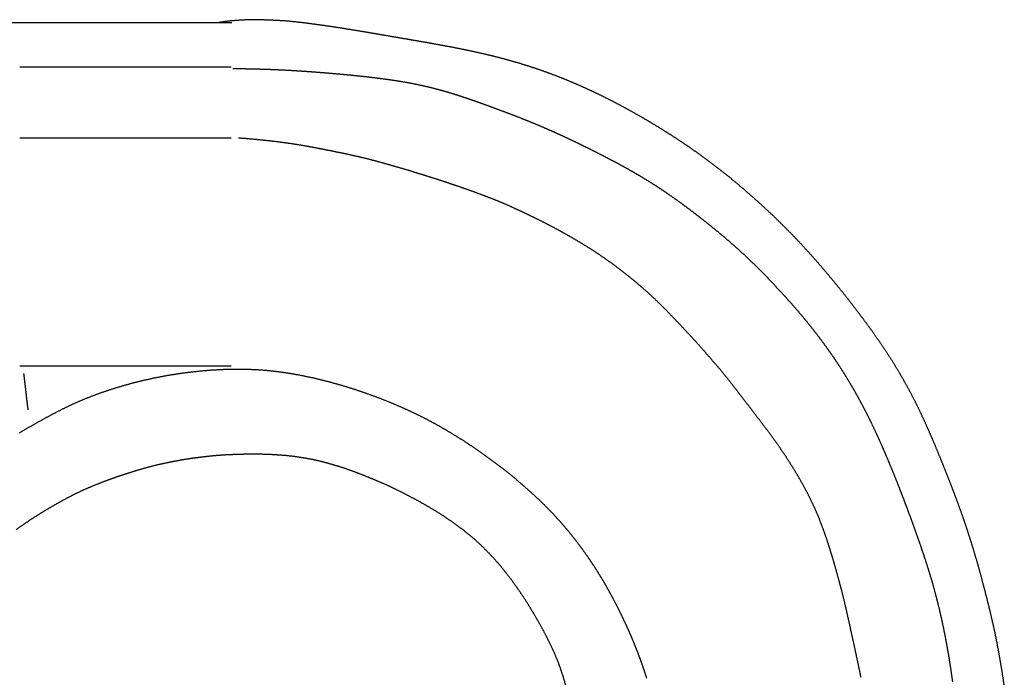
# Model space of a CAD drawing. Units: millimetres. Extents: x 3 to 167, y -120 to -3.
# Drawn here: x 64 to 85, y -17 to -3 of the extents above; entities that cross this region are included whole.
import ezdxf

# ---------------------------------------------------------------- set-up
doc = ezdxf.new("R2010")
doc.units = ezdxf.units.MM
for name, color, linetype in [('Polyline145', 7, 'CONTINUOUS'), ('Polyline146', 7, 'CONTINUOUS'), ('Polyline147', 7, 'CONTINUOUS'), ('Polyline148', 7, 'CONTINUOUS'), ('Polyline149', 7, 'CONTINUOUS'), ('Polyline150', 7, 'CONTINUOUS'), ('Polyline151', 7, 'CONTINUOUS'), ('Polyline173', 7, 'CONTINUOUS')]:
    doc.layers.add(name, color=color, linetype=linetype)

msp = doc.modelspace()

# ---------------------------------------------------------------- linework, layer by layer
at = {"layer": 'Polyline145'}
for points in [[(68.4007, -3.69704), (68.1858, -3.6928)], [(68.5398, -3.70002), (68.4007, -3.69704)], [(68.7058, -3.70386), (68.5398, -3.70002)], [(68.8626, -3.70817), (68.7058, -3.70386)], [(69.0227, -3.71363), (68.8626, -3.70817)], [(69.1812, -3.72023), (69.0227, -3.71363)], [(69.3394, -3.72816), (69.1812, -3.72023)], [(69.4967, -3.73719), (69.3394, -3.72816)], [(69.6533, -3.74716), (69.4967, -3.73719)], [(69.8092, -3.75789), (69.6533, -3.74716)], [(69.9645, -3.76931), (69.8092, -3.75789)], [(70.1194, -3.78133), (69.9645, -3.76931)], [(70.274, -3.79394), (70.1194, -3.78133)], [(70.4285, -3.80723), (70.274, -3.79394)], [(70.5829, -3.82131), (70.4285, -3.80723)], [(70.7376, -3.83612), (70.5829, -3.82131)], [(70.8925, -3.85196), (70.7376, -3.83612)], [(71.0484, -3.86884), (70.8925, -3.85196)], [(71.2031, -3.88691), (71.0484, -3.86884)], [(71.357, -3.90633), (71.2031, -3.88691)], [(71.5107, -3.92741), (71.357, -3.90633)], [(71.6646, -3.94981), (71.5107, -3.92741)], [(71.8189, -3.9745), (71.6646, -3.94981)], [(71.9737, -4.00184), (71.8189, -3.9745)], [(72.1292, -4.0326), (71.9737, -4.00184)], [(72.2849, -4.0666), (72.1292, -4.0326)], [(72.44, -4.10342), (72.2849, -4.0666)], [(72.5958, -4.14384), (72.44, -4.10342)], [(72.7519, -4.18763), (72.5958, -4.14384)], [(72.9086, -4.23475), (72.7519, -4.18763)], [(73.0655, -4.28475), (72.9086, -4.23475)], [(73.2225, -4.33696), (73.0655, -4.28475)], [(73.3795, -4.39116), (73.2225, -4.33696)], [(73.5358, -4.44676), (73.3795, -4.39116)], [(73.6921, -4.50362), (73.5358, -4.44676)], [(73.8464, -4.56046), (73.6921, -4.50362)], [(73.9994, -4.61747), (73.8464, -4.56046)], [(74.1513, -4.67489), (73.9994, -4.61747)], [(74.302, -4.73298), (74.1513, -4.67489)], [(74.4518, -4.79218), (74.302, -4.73298)], [(74.6017, -4.85318), (74.4518, -4.79218)], [(74.7494, -4.91498), (74.6017, -4.85318)], [(74.8962, -4.97801), (74.7494, -4.91498)], [(75.0414, -5.04218), (74.8962, -4.97801)], [(75.1863, -5.10794), (75.0414, -5.04218)], [(75.3293, -5.17417), (75.1863, -5.10794)], [(75.4728, -5.24181), (75.3293, -5.17417)], [(75.6151, -5.31058), (75.4728, -5.24181)], [(75.7574, -5.38026), (75.6151, -5.31058)], [(75.9007, -5.45165), (75.7574, -5.38026)], [(76.0431, -5.52363), (75.9007, -5.45165)], [(76.1862, -5.59722), (76.0431, -5.52363)], [(76.3285, -5.67192), (76.1862, -5.59722)], [(76.4708, -5.74818), (76.3285, -5.67192)], [(76.6114, -5.82558), (76.4708, -5.74818)], [(76.7516, -5.905), (76.6114, -5.82558)], [(76.8905, -5.98586), (76.7516, -5.905)], [(77.0273, -6.06786), (76.8905, -5.98586)], [(77.1633, -6.15221), (77.0273, -6.06786)], [(77.2972, -6.23801), (77.1633, -6.15221)], [(77.429, -6.32599), (77.2972, -6.23801)], [(77.5594, -6.41608), (77.429, -6.32599)], [(77.6886, -6.50781), (77.5594, -6.41608)], [(77.8166, -6.60141), (77.6886, -6.50781)], [(77.9443, -6.69625), (77.8166, -6.60141)], [(78.0708, -6.79248), (77.9443, -6.69625)], [(78.1969, -6.88989), (78.0708, -6.79248)], [(78.3222, -6.98843), (78.1969, -6.88989)], [(78.4467, -7.0882), (78.3222, -6.98843)], [(78.57, -7.18944), (78.4467, -7.0882)], [(78.6927, -7.29171), (78.57, -7.18944)], [(78.8136, -7.39591), (78.6927, -7.29171)], [(78.9336, -7.50127), (78.8136, -7.39591)], [(79.0521, -7.60839), (78.9336, -7.50127)], [(79.1697, -7.71662), (79.0521, -7.60839)], [(79.2852, -7.8268), (79.1697, -7.71662)], [(79.399, -7.93881), (79.2852, -7.8268)], [(79.5116, -8.05183), (79.399, -7.93881)], [(79.623, -8.16596), (79.5116, -8.05183)], [(79.733, -8.28123), (79.623, -8.16596)], [(79.842, -8.39731), (79.733, -8.28123)], [(79.9499, -8.51426), (79.842, -8.39731)], [(80.0566, -8.63219), (79.9499, -8.51426)], [(80.162, -8.75106), (80.0566, -8.63219)], [(80.2661, -8.87107), (80.162, -8.75106)], [(80.3687, -8.99218), (80.2661, -8.87107)], [(80.4696, -9.11451), (80.3687, -8.99218)], [(80.5691, -9.23803), (80.4696, -9.11451)], [(80.6668, -9.36291), (80.5691, -9.23803)], [(80.7627, -9.48908), (80.6668, -9.36291)], [(80.8567, -9.61676), (80.7627, -9.48908)], [(80.9489, -9.74598), (80.8567, -9.61676)], [(81.039, -9.87674), (80.9489, -9.74598)], [(81.1273, -10.009), (81.039, -9.87674)], [(81.2137, -10.1428), (81.1273, -10.009)], [(66.5238, -10.2965), (66.2897, -10.3479)], [(66.761, -10.251), (66.5238, -10.2965)], [(67.0022, -10.2119), (66.761, -10.251)], [(67.2457, -10.1785), (67.0022, -10.2119)], [(67.4911, -10.1519), (67.2457, -10.1785)], [(67.7371, -10.1309), (67.4911, -10.1519)], [(67.9835, -10.1176), (67.7371, -10.1309)], [(68.2294, -10.1115), (67.9835, -10.1176)], [(68.4754, -10.1137), (68.2294, -10.1115)], [(68.7197, -10.1232), (68.4754, -10.1137)], [(68.9627, -10.1431), (68.7197, -10.1232)], [(69.2039, -10.1713), (68.9627, -10.1431)], [(69.4424, -10.2072), (69.2039, -10.1713)], [(69.6783, -10.2498), (69.4424, -10.2072)], [(69.9112, -10.299), (69.6783, -10.2498)], [(70.1415, -10.3537), (69.9112, -10.299)], [(81.2983, -10.2781), (81.2137, -10.1428)], [(81.3809, -10.4151), (81.2983, -10.2781)], [(65.8362, -10.4657), (65.616, -10.5336)], [(66.0605, -10.4049), (65.8362, -10.4657)], [(66.2897, -10.3479), (66.0605, -10.4049)], [(70.3685, -10.4145), (70.1415, -10.3537)], [(70.5925, -10.4796), (70.3685, -10.4145)], [(70.8137, -10.5489), (70.5925, -10.4796)], [(81.4618, -10.5539), (81.3809, -10.4151)], [(65.1899, -10.6805), (64.9835, -10.7625)], [(65.4008, -10.6045), (65.1899, -10.6805)], [(65.616, -10.5336), (65.4008, -10.6045)], [(71.0328, -10.6233), (70.8137, -10.5489)], [(71.2495, -10.7009), (71.0328, -10.6233)], [(71.4626, -10.7838), (71.2495, -10.7009)], [(81.5409, -10.6941), (81.4618, -10.5539)], [(81.6184, -10.8361), (81.5409, -10.6941)], [(64.7812, -10.8513), (64.5822, -10.9456)], [(64.9835, -10.7625), (64.7812, -10.8513)], [(71.6714, -10.8704), (71.4626, -10.7838)], [(71.8761, -10.9599), (71.6714, -10.8704)], [(81.6942, -10.9798), (81.6184, -10.8361)], [(64.1921, -11.1484), (64.0007, -11.2548)], [(64.3861, -11.0451), (64.1921, -11.1484)], [(64.5822, -10.9456), (64.3861, -11.0451)], [(72.0752, -11.0526), (71.8761, -10.9599)], [(72.2684, -11.1477), (72.0752, -11.0526)], [(72.4558, -11.2461), (72.2684, -11.1477)], [(81.7683, -11.1252), (81.6942, -10.9798)], [(81.8409, -11.2724), (81.7683, -11.1252)], [(64.0007, -11.2548), (63.8108, -11.3627)], [(72.6374, -11.3459), (72.4558, -11.2461)], [(72.8138, -11.4493), (72.6374, -11.3459)], [(81.9117, -11.4215), (81.8409, -11.2724)], [(63.8108, -11.3627), (63.6233, -11.473)], [(72.985, -11.5528), (72.8138, -11.4493)], [(73.1529, -11.6591), (72.985, -11.5528)], [(81.9813, -11.5722), (81.9117, -11.4215)], [(73.3163, -11.7686), (73.1529, -11.6591)], [(73.477, -11.8805), (73.3163, -11.7686)], [(82.0495, -11.7244), (81.9813, -11.5722)], [(82.1166, -11.8779), (82.0495, -11.7244)], [(73.6351, -11.9941), (73.477, -11.8805)], [(82.1826, -12.0327), (82.1166, -11.8779)], [(73.7904, -12.108), (73.6351, -11.9941)], [(73.9429, -12.2225), (73.7904, -12.108)], [(82.2476, -12.1886), (82.1826, -12.0327)], [(82.3117, -12.3455), (82.2476, -12.1886)], [(74.0901, -12.3383), (73.9429, -12.2225)], [(74.2323, -12.452), (74.0901, -12.3383)], [(82.375, -12.503), (82.3117, -12.3455)], [(74.368, -12.5688), (74.2323, -12.452)], [(74.4985, -12.6832), (74.368, -12.5688)], [(82.4374, -12.6612), (82.375, -12.503)], [(74.6252, -12.7978), (74.4985, -12.6832)], [(74.7476, -12.9135), (74.6252, -12.7978)], [(82.499, -12.82), (82.4374, -12.6612)], [(82.5598, -12.9791), (82.499, -12.82)], [(74.8668, -13.0295), (74.7476, -12.9135)], [(74.9822, -13.1471), (74.8668, -13.0295)], [(82.6198, -13.1386), (82.5598, -12.9791)], [(75.0939, -13.2659), (74.9822, -13.1471)], [(82.6789, -13.2982), (82.6198, -13.1386)], [(75.2034, -13.3855), (75.0939, -13.2659)], [(75.3087, -13.5072), (75.2034, -13.3855)], [(82.7371, -13.458), (82.6789, -13.2982)], [(82.7943, -13.6178), (82.7371, -13.458)], [(75.4112, -13.6307), (75.3087, -13.5072)], [(75.5095, -13.7555), (75.4112, -13.6307)], [(82.8507, -13.7774), (82.7943, -13.6178)], [(75.605, -13.881), (75.5095, -13.7555)], [(75.6967, -14.007), (75.605, -13.881)], [(82.9057, -13.9369), (82.8507, -13.7774)], [(75.7857, -14.1331), (75.6967, -14.007)], [(82.9593, -14.096), (82.9057, -13.9369)], [(75.8715, -14.2598), (75.7857, -14.1331)], [(75.9547, -14.3873), (75.8715, -14.2598)], [(83.0114, -14.2548), (82.9593, -14.096)], [(83.0615, -14.4132), (83.0114, -14.2548)], [(76.035, -14.5159), (75.9547, -14.3873)], [(83.1097, -14.5712), (83.0615, -14.4132)], [(76.1128, -14.6455), (76.035, -14.5159)], [(76.188, -14.7759), (76.1128, -14.6455)], [(83.1553, -14.729), (83.1097, -14.5712)], [(76.2607, -14.9072), (76.188, -14.7759)], [(76.3316, -15.0393), (76.2607, -14.9072)], [(83.1985, -14.8869), (83.1553, -14.729)], [(83.2396, -15.0449), (83.1985, -14.8869)], [(76.4005, -15.1724), (76.3316, -15.0393)], [(83.2789, -15.203), (83.2396, -15.0449)], [(76.4677, -15.3065), (76.4005, -15.1724)], [(76.5331, -15.4418), (76.4677, -15.3065)], [(83.3162, -15.3613), (83.2789, -15.203)], [(76.597, -15.578), (76.5331, -15.4418)], [(83.3512, -15.5195), (83.3162, -15.3613)], [(83.3842, -15.6776), (83.3512, -15.5195)], [(76.659, -15.7153), (76.597, -15.578)], [(76.719, -15.8537), (76.659, -15.7153)], [(83.4157, -15.8355), (83.3842, -15.6776)], [(76.7768, -15.9932), (76.719, -15.8537)], [(83.4451, -15.9933), (83.4157, -15.8355)], [(76.8326, -16.1337), (76.7768, -15.9932)], [(76.8863, -16.2755), (76.8326, -16.1337)], [(83.4731, -16.1511), (83.4451, -15.9933)], [(83.4993, -16.3089), (83.4731, -16.1511)], [(76.9378, -16.4187), (76.8863, -16.2755)], [(83.5243, -16.4668), (83.4993, -16.3089)], [(76.9869, -16.5632), (76.9378, -16.4187)], [(77.0334, -16.7091), (76.9869, -16.5632)], [(83.5478, -16.625), (83.5243, -16.4668)], [(83.5701, -16.7835), (83.5478, -16.625)]]:
    msp.add_open_spline(points, degree=1, dxfattribs=at)
at = {"layer": 'Polyline146'}
for points in [[(68.5324, -5.19061), (68.3125, -5.17357)], [(68.7375, -5.21018), (68.5324, -5.19061)], [(68.9314, -5.23056), (68.7375, -5.21018)], [(69.1154, -5.25107), (68.9314, -5.23056)], [(69.2961, -5.27466), (69.1154, -5.25107)], [(69.4772, -5.3006), (69.2961, -5.27466)], [(69.6547, -5.32936), (69.4772, -5.3006)], [(69.8325, -5.35981), (69.6547, -5.32936)], [(70.0108, -5.39373), (69.8325, -5.35981)], [(70.1883, -5.42838), (70.0108, -5.39373)], [(70.3665, -5.46417), (70.1883, -5.42838)], [(70.5449, -5.50039), (70.3665, -5.46417)], [(70.7243, -5.53973), (70.5449, -5.50039)], [(70.9029, -5.57967), (70.7243, -5.53973)], [(71.0833, -5.62293), (70.9029, -5.57967)], [(71.2598, -5.66915), (71.0833, -5.62293)], [(71.4355, -5.71871), (71.2598, -5.66915)], [(71.6136, -5.76875), (71.4355, -5.71871)], [(71.7914, -5.81949), (71.6136, -5.76875)], [(71.967, -5.8713), (71.7914, -5.81949)], [(72.1427, -5.92632), (71.967, -5.8713)], [(72.3188, -5.98244), (72.1427, -5.92632)], [(72.4995, -6.0391), (72.3188, -5.98244)], [(72.6782, -6.09617), (72.4995, -6.0391)], [(72.8559, -6.15424), (72.6782, -6.09617)], [(73.0289, -6.21343), (72.8559, -6.15424)], [(73.2029, -6.27426), (73.0289, -6.21343)], [(73.3796, -6.33697), (73.2029, -6.27426)], [(73.5518, -6.40172), (73.3796, -6.33697)], [(73.7271, -6.46879), (73.5518, -6.40172)], [(73.8996, -6.53834), (73.7271, -6.46879)], [(74.0686, -6.61059), (73.8996, -6.53834)], [(74.2341, -6.68578), (74.0686, -6.61059)], [(74.4028, -6.76375), (74.2341, -6.68578)], [(74.5689, -6.84425), (74.4028, -6.76375)], [(74.7334, -6.92529), (74.5689, -6.84425)], [(74.8968, -7.00687), (74.7334, -6.92529)], [(75.0587, -7.09128), (74.8968, -7.00687)], [(75.2196, -7.17936), (75.0587, -7.09128)], [(75.3794, -7.26895), (75.2196, -7.17936)], [(75.5404, -7.36215), (75.3794, -7.26895)], [(75.7002, -7.45756), (75.5404, -7.36215)], [(75.8584, -7.55697), (75.7002, -7.45756)], [(76.0169, -7.66103), (75.8584, -7.55697)], [(76.1685, -7.76519), (76.0169, -7.66103)], [(76.3198, -7.87355), (76.1685, -7.76519)], [(76.4685, -7.98461), (76.3198, -7.87355)], [(76.6149, -8.09839), (76.4685, -7.98461)], [(76.7584, -8.21494), (76.6149, -8.09839)], [(76.8989, -8.33455), (76.7584, -8.21494)], [(77.0394, -8.45756), (76.8989, -8.33455)], [(77.1766, -8.58379), (77.0394, -8.45756)], [(77.3126, -8.71342), (77.1766, -8.58379)], [(77.4436, -8.8442), (77.3126, -8.71342)], [(77.5733, -8.97817), (77.4436, -8.8442)], [(77.7029, -9.11348), (77.5733, -8.97817)], [(77.832, -9.25153), (77.7029, -9.11348)], [(77.9621, -9.39027), (77.832, -9.25153)], [(78.0871, -9.5272), (77.9621, -9.39027)], [(78.2106, -9.66454), (78.0871, -9.5272)], [(78.3311, -9.80258), (78.2106, -9.66454)], [(78.4542, -9.94421), (78.3311, -9.80258)], [(78.5757, -10.0856), (78.4542, -9.94421)], [(78.6949, -10.2299), (78.5757, -10.0856)], [(78.8148, -10.3783), (78.6949, -10.2299)], [(78.9295, -10.5241), (78.8148, -10.3783)], [(79.0444, -10.6731), (78.9295, -10.5241)], [(79.159, -10.8242), (79.0444, -10.6731)], [(79.2766, -10.9771), (79.159, -10.8242)], [(79.3939, -11.1317), (79.2766, -10.9771)], [(79.5132, -11.2879), (79.3939, -11.1317)], [(79.6312, -11.4439), (79.5132, -11.2879)], [(79.748, -11.6009), (79.6312, -11.4439)], [(79.8599, -11.7602), (79.748, -11.6009)], [(79.9682, -11.9194), (79.8599, -11.7602)], [(67.508, -11.9887), (67.3259, -12.0118)], [(67.6905, -11.9676), (67.508, -11.9887)], [(67.8699, -11.9513), (67.6905, -11.9676)], [(68.0524, -11.9383), (67.8699, -11.9513)], [(68.2377, -11.931), (68.0524, -11.9383)], [(68.4191, -11.926), (68.2377, -11.931)], [(68.6031, -11.9246), (68.4191, -11.926)], [(68.7897, -11.9251), (68.6031, -11.9246)], [(68.9729, -11.9297), (68.7897, -11.9251)], [(69.1556, -11.9411), (68.9729, -11.9297)], [(69.343, -11.955), (69.1556, -11.9411)], [(69.5246, -11.9763), (69.343, -11.955)], [(69.7066, -12.0045), (69.5246, -11.9763)], [(80.0742, -12.0805), (79.9682, -11.9194)], [(66.4032, -12.1966), (66.2232, -12.2467)], [(66.5847, -12.1506), (66.4032, -12.1966)], [(66.7655, -12.1116), (66.5847, -12.1506)], [(66.9497, -12.075), (66.7655, -12.1116)], [(67.1376, -12.0404), (66.9497, -12.075)], [(67.3259, -12.0118), (67.1376, -12.0404)], [(69.8922, -12.0372), (69.7066, -12.0045)], [(70.0701, -12.0782), (69.8922, -12.0372)], [(70.2492, -12.126), (70.0701, -12.0782)], [(70.4259, -12.1783), (70.2492, -12.126)], [(70.6044, -12.2356), (70.4259, -12.1783)], [(80.1766, -12.2439), (80.0742, -12.0805)], [(65.8663, -12.3572), (65.6891, -12.4171)], [(66.0448, -12.3011), (65.8663, -12.3572)], [(66.2232, -12.2467), (66.0448, -12.3011)], [(70.7782, -12.2968), (70.6044, -12.2356)], [(70.9508, -12.3638), (70.7782, -12.2968)], [(71.1266, -12.434), (70.9508, -12.3638)], [(80.2743, -12.4077), (80.1766, -12.2439)], [(80.3685, -12.5736), (80.2743, -12.4077)], [(65.1646, -12.6167), (64.9934, -12.6911)], [(65.3377, -12.5468), (65.1646, -12.6167)], [(65.5122, -12.4806), (65.3377, -12.5468)], [(65.6891, -12.4171), (65.5122, -12.4806)], [(71.3037, -12.5082), (71.1266, -12.434)], [(71.4836, -12.5856), (71.3037, -12.5082)], [(71.6562, -12.6677), (71.4836, -12.5856)], [(80.4582, -12.7398), (80.3685, -12.5736)], [(64.8252, -12.7703), (64.6592, -12.8555)], [(64.9934, -12.6911), (64.8252, -12.7703)], [(71.827, -12.7522), (71.6562, -12.6677)], [(71.995, -12.8403), (71.827, -12.7522)], [(80.5432, -12.9087), (80.4582, -12.7398)], [(64.334, -13.0357), (64.1744, -13.1293)], [(64.4955, -12.9446), (64.334, -13.0357)], [(64.6592, -12.8555), (64.4955, -12.9446)], [(72.1679, -12.9319), (71.995, -12.8403)], [(72.3341, -13.0254), (72.1679, -12.9319)], [(72.4986, -13.1228), (72.3341, -13.0254)], [(80.6233, -13.0784), (80.5432, -12.9087)], [(64.0168, -13.227), (63.8613, -13.3258)], [(64.1744, -13.1293), (64.0168, -13.227)], [(72.6597, -13.2226), (72.4986, -13.1228)], [(72.8165, -13.3283), (72.6597, -13.2226)], [(80.6988, -13.253), (80.6233, -13.0784)], [(63.7084, -13.4299), (63.559, -13.5367)], [(63.8613, -13.3258), (63.7084, -13.4299)], [(72.9701, -13.4359), (72.8165, -13.3283)], [(73.1201, -13.5483), (72.9701, -13.4359)], [(80.7654, -13.4248), (80.6988, -13.253)], [(80.8308, -13.6002), (80.7654, -13.4248)], [(73.2642, -13.6654), (73.1201, -13.5483)], [(73.4029, -13.7841), (73.2642, -13.6654)], [(80.8921, -13.779), (80.8308, -13.6002)], [(73.534, -13.9081), (73.4029, -13.7841)], [(80.9477, -13.9533), (80.8921, -13.779)], [(73.6626, -14.0384), (73.534, -13.9081)], [(73.7873, -14.1714), (73.6626, -14.0384)], [(81.0016, -14.1272), (80.9477, -13.9533)], [(73.9077, -14.3095), (73.7873, -14.1714)], [(81.0528, -14.3016), (81.0016, -14.1272)], [(81.1019, -14.4802), (81.0528, -14.3016)], [(74.0227, -14.4521), (73.9077, -14.3095)], [(74.1345, -14.5958), (74.0227, -14.4521)], [(81.1515, -14.6602), (81.1019, -14.4802)], [(74.2411, -14.7443), (74.1345, -14.5958)], [(81.2008, -14.8442), (81.1515, -14.6602)], [(74.3456, -14.8946), (74.2411, -14.7443)], [(74.4457, -15.0449), (74.3456, -14.8946)], [(81.2467, -15.0313), (81.2008, -14.8442)], [(74.5398, -15.1975), (74.4457, -15.0449)], [(81.2926, -15.2233), (81.2467, -15.0313)], [(74.6329, -15.3508), (74.5398, -15.1975)], [(74.7219, -15.5059), (74.6329, -15.3508)], [(81.3371, -15.4213), (81.2926, -15.2233)], [(74.8112, -15.664), (74.7219, -15.5059)], [(81.3821, -15.6229), (81.3371, -15.4213)], [(74.8956, -15.8262), (74.8112, -15.664)], [(81.4264, -15.8303), (81.3821, -15.6229)], [(74.9768, -15.9896), (74.8956, -15.8262)], [(81.4741, -16.041), (81.4264, -15.8303)], [(75.0545, -16.1561), (74.9768, -15.9896)], [(75.1281, -16.3291), (75.0545, -16.1561)], [(81.5198, -16.2551), (81.4741, -16.041)], [(75.1914, -16.5016), (75.1281, -16.3291)], [(81.565, -16.4699), (81.5198, -16.2551)], [(75.2507, -16.6794), (75.1914, -16.5016)], [(81.6094, -16.6867), (81.565, -16.4699)], [(75.3007, -16.8566), (75.2507, -16.6794)]]:
    msp.add_open_spline(points, degree=1, dxfattribs=at)
at = {"layer": 'Polyline147'}
for points in [[(68.1305, -2.67193), (67.9048, -2.70348)], [(68.342, -2.65777), (68.1305, -2.67193)], [(68.5494, -2.64583), (68.342, -2.65777)], [(68.7467, -2.6479), (68.5494, -2.64583)], [(68.9433, -2.65478), (68.7467, -2.6479)], [(69.1466, -2.6635), (68.9433, -2.65478)], [(69.3554, -2.67561), (69.1466, -2.6635)], [(69.5626, -2.69725), (69.3554, -2.67561)], [(69.774, -2.72244), (69.5626, -2.69725)], [(69.9863, -2.75038), (69.774, -2.72244)], [(70.1981, -2.78029), (69.9863, -2.75038)], [(70.4102, -2.81199), (70.1981, -2.78029)], [(70.6219, -2.84538), (70.4102, -2.81199)], [(70.8335, -2.87977), (70.6219, -2.84538)], [(71.0446, -2.91494), (70.8335, -2.87977)], [(71.2549, -2.95059), (71.0446, -2.91494)], [(71.464, -2.98646), (71.2549, -2.95059)], [(71.6724, -3.02196), (71.464, -2.98646)], [(71.8795, -3.0575), (71.6724, -3.02196)], [(72.0862, -3.09314), (71.8795, -3.0575)], [(72.2928, -3.12877), (72.0862, -3.09314)], [(72.4995, -3.16554), (72.2928, -3.12877)], [(72.7066, -3.20323), (72.4995, -3.16554)], [(72.9139, -3.24239), (72.7066, -3.20323)], [(73.1208, -3.2838), (72.9139, -3.24239)], [(73.3269, -3.32685), (73.1208, -3.2838)], [(73.5313, -3.37257), (73.3269, -3.32685)], [(73.7333, -3.42053), (73.5313, -3.37257)], [(73.9325, -3.47125), (73.7333, -3.42053)], [(74.129, -3.52448), (73.9325, -3.47125)], [(74.3227, -3.58074), (74.129, -3.52448)], [(74.514, -3.64012), (74.3227, -3.58074)], [(74.7031, -3.7026), (74.514, -3.64012)], [(74.8903, -3.76826), (74.7031, -3.7026)], [(75.0753, -3.83719), (74.8903, -3.76826)], [(75.2583, -3.90914), (75.0753, -3.83719)], [(75.4391, -3.98388), (75.2583, -3.90914)], [(75.6179, -4.06122), (75.4391, -3.98388)], [(75.7947, -4.14104), (75.6179, -4.06122)], [(75.9699, -4.22327), (75.7947, -4.14104)], [(76.1435, -4.3081), (75.9699, -4.22327)], [(76.316, -4.39555), (76.1435, -4.3081)], [(76.4874, -4.48537), (76.316, -4.39555)], [(76.6578, -4.57756), (76.4874, -4.48537)], [(76.8269, -4.67245), (76.6578, -4.57756)], [(76.9947, -4.76865), (76.8269, -4.67245)], [(77.1604, -4.86745), (76.9947, -4.76865)], [(77.3247, -4.96678), (77.1604, -4.86745)], [(77.4867, -5.06834), (77.3247, -4.96678)], [(77.647, -5.17082), (77.4867, -5.06834)], [(77.8051, -5.27565), (77.647, -5.17082)], [(77.9619, -5.38154), (77.8051, -5.27565)], [(78.1163, -5.49039), (77.9619, -5.38154)], [(78.2695, -5.60048), (78.1163, -5.49039)], [(78.4208, -5.7128), (78.2695, -5.60048)], [(78.5699, -5.82758), (78.4208, -5.7128)], [(78.7169, -5.9439), (78.5699, -5.82758)], [(78.8627, -6.06166), (78.7169, -5.9439)], [(79.0067, -6.18176), (78.8627, -6.06166)], [(79.1493, -6.30378), (79.0067, -6.18176)], [(79.2907, -6.4274), (79.1493, -6.30378)], [(79.4314, -6.55309), (79.2907, -6.4274)], [(79.5712, -6.68099), (79.4314, -6.55309)], [(79.7099, -6.81073), (79.5712, -6.68099)], [(79.8476, -6.94302), (79.7099, -6.81073)], [(79.9839, -7.07764), (79.8476, -6.94302)], [(80.119, -7.21476), (79.9839, -7.07764)], [(80.2531, -7.3544), (80.119, -7.21476)], [(80.3861, -7.49676), (80.2531, -7.3544)], [(80.5185, -7.64198), (80.3861, -7.49676)], [(80.6503, -7.79004), (80.5185, -7.64198)], [(80.7815, -7.94144), (80.6503, -7.79004)], [(80.9122, -8.09516), (80.7815, -7.94144)], [(81.0425, -8.25166), (80.9122, -8.09516)], [(81.1719, -8.41029), (81.0425, -8.25166)], [(81.3003, -8.57117), (81.1719, -8.41029)], [(81.4275, -8.73383), (81.3003, -8.57117)], [(81.5536, -8.89823), (81.4275, -8.73383)], [(81.6783, -9.064), (81.5536, -8.89823)], [(81.8009, -9.23156), (81.6783, -9.064)], [(81.9214, -9.4008), (81.8009, -9.23156)], [(82.0397, -9.57138), (81.9214, -9.4008)], [(82.155, -9.74387), (82.0397, -9.57138)], [(82.2678, -9.91816), (82.155, -9.74387)], [(82.3774, -10.0949), (82.2678, -9.91816)], [(82.4838, -10.2745), (82.3774, -10.0949)], [(82.5867, -10.4571), (82.4838, -10.2745)], [(82.6865, -10.6418), (82.5867, -10.4571)], [(82.7829, -10.829), (82.6865, -10.6418)], [(82.8754, -11.0181), (82.7829, -10.829)], [(82.9641, -11.2089), (82.8754, -11.0181)], [(83.0498, -11.4001), (82.9641, -11.2089)], [(83.1329, -11.5917), (83.0498, -11.4001)], [(83.2141, -11.7831), (83.1329, -11.5917)], [(83.2931, -11.9745), (83.2141, -11.7831)], [(83.3707, -12.1656), (83.2931, -11.9745)], [(83.4471, -12.3563), (83.3707, -12.1656)], [(83.5219, -12.5473), (83.4471, -12.3563)], [(83.5955, -12.7385), (83.5219, -12.5473)], [(83.6673, -12.9305), (83.5955, -12.7385)], [(83.7378, -13.1237), (83.6673, -12.9305)], [(83.8064, -13.3186), (83.7378, -13.1237)], [(83.873, -13.5147), (83.8064, -13.3186)], [(83.9372, -13.712), (83.873, -13.5147)], [(83.9993, -13.9111), (83.9372, -13.712)], [(84.0593, -14.1115), (83.9993, -13.9111)], [(84.1176, -14.3141), (84.0593, -14.1115)], [(84.1743, -14.5184), (84.1176, -14.3141)], [(84.2295, -14.7243), (84.1743, -14.5184)], [(84.2833, -14.9309), (84.2295, -14.7243)], [(84.3352, -15.1381), (84.2833, -14.9309)], [(84.3858, -15.3472), (84.3352, -15.1381)], [(84.4348, -15.5593), (84.3858, -15.3472)], [(84.4814, -15.7722), (84.4348, -15.5593)], [(84.5241, -15.9876), (84.4814, -15.7722)], [(84.5642, -16.2058), (84.5241, -15.9876)], [(84.6025, -16.4265), (84.5642, -16.2058)], [(84.6385, -16.6493), (84.6025, -16.4265)], [(84.6715, -16.8727), (84.6385, -16.6493)]]:
    msp.add_open_spline(points, degree=1, dxfattribs=at)
at = {"layer": 'Polyline148'}
for points in [[(63.6512, -2.71416), (63.2189, -2.71416)], [(64.0696, -2.71416), (63.6512, -2.71416)], [(64.4754, -2.71416), (64.0696, -2.71416)], [(64.868, -2.71416), (64.4754, -2.71416)], [(65.2482, -2.71416), (64.868, -2.71416)], [(65.6128, -2.71416), (65.2482, -2.71416)], [(65.9621, -2.71416), (65.6128, -2.71416)], [(66.2927, -2.71416), (65.9621, -2.71416)], [(66.6047, -2.71416), (66.2927, -2.71416)], [(66.8951, -2.71416), (66.6047, -2.71416)], [(67.1655, -2.71416), (66.8951, -2.71416)], [(67.4142, -2.71416), (67.1655, -2.71416)], [(67.6378, -2.71416), (67.4142, -2.71416)], [(67.8445, -2.71416), (67.6378, -2.71416)], [(67.9868, -2.71416), (67.8445, -2.71416)], [(68.168, -2.71416), (67.9868, -2.71416)]]:
    msp.add_open_spline(points, degree=1, dxfattribs=at)
at = {"layer": 'Polyline149'}
for points in [[(64.0536, -3.6621), (63.6352, -3.6621)], [(64.4594, -3.6621), (64.0536, -3.6621)], [(64.852, -3.6621), (64.4594, -3.6621)], [(65.2322, -3.6621), (64.852, -3.6621)], [(65.5968, -3.6621), (65.2322, -3.6621)], [(65.9461, -3.6621), (65.5968, -3.6621)], [(66.2767, -3.6621), (65.9461, -3.6621)], [(66.5887, -3.6621), (66.2767, -3.6621)], [(66.8791, -3.6621), (66.5887, -3.6621)], [(67.1495, -3.6621), (66.8791, -3.6621)], [(67.3982, -3.6621), (67.1495, -3.6621)], [(67.6218, -3.6621), (67.3982, -3.6621)], [(67.8285, -3.6621), (67.6218, -3.6621)], [(67.9708, -3.6621), (67.8285, -3.6621)], [(68.152, -3.6621), (67.9708, -3.6621)]]:
    msp.add_open_spline(points, degree=1, dxfattribs=at)
at = {"layer": 'Polyline150'}
for points in [[(64.0536, -5.17791), (63.6352, -5.17791)], [(64.4594, -5.17791), (64.0536, -5.17791)], [(64.852, -5.17791), (64.4594, -5.17791)], [(65.2322, -5.17791), (64.852, -5.17791)], [(65.5968, -5.17791), (65.2322, -5.17791)], [(65.9461, -5.17791), (65.5968, -5.17791)], [(66.2767, -5.17791), (65.9461, -5.17791)], [(66.5887, -5.17791), (66.2767, -5.17791)], [(66.8791, -5.17791), (66.5887, -5.17791)], [(67.1495, -5.17791), (66.8791, -5.17791)], [(67.3982, -5.17791), (67.1495, -5.17791)], [(67.6218, -5.17791), (67.3982, -5.17791)], [(67.8285, -5.17791), (67.6218, -5.17791)], [(67.9708, -5.17791), (67.8285, -5.17791)], [(68.152, -5.17791), (67.9708, -5.17791)]]:
    msp.add_open_spline(points, degree=1, dxfattribs=at)
at = {"layer": 'Polyline151'}
for points in [[(64.0536, -10.0415), (63.6352, -10.0415)], [(64.4594, -10.0415), (64.0536, -10.0415)], [(64.852, -10.0415), (64.4594, -10.0415)], [(65.2322, -10.0415), (64.852, -10.0415)], [(65.5968, -10.0415), (65.2322, -10.0415)], [(65.9461, -10.0415), (65.5968, -10.0415)], [(66.2767, -10.0415), (65.9461, -10.0415)], [(66.5887, -10.0415), (66.2767, -10.0415)], [(66.8791, -10.0415), (66.5887, -10.0415)], [(67.1495, -10.0415), (66.8791, -10.0415)], [(67.3982, -10.0415), (67.1495, -10.0415)], [(67.6218, -10.0415), (67.3982, -10.0415)], [(67.8285, -10.0415), (67.6218, -10.0415)], [(67.9708, -10.0415), (67.8285, -10.0415)], [(68.152, -10.0415), (67.9708, -10.0415)]]:
    msp.add_open_spline(points, degree=1, dxfattribs=at)
at = {"layer": 'Polyline173'}
for points in [[(63.7185, -10.2005), (63.7287, -10.2834)], [(63.7287, -10.2834), (63.7356, -10.3434)], [(63.7356, -10.3434), (63.7456, -10.425)], [(63.7456, -10.425), (63.7548, -10.506)], [(63.7548, -10.506), (63.764, -10.5903)], [(63.764, -10.5903), (63.7738, -10.6763)], [(63.7738, -10.6763), (63.7849, -10.7692)], [(63.7849, -10.7692), (63.7965, -10.8676)], [(63.7965, -10.8676), (63.8098, -10.9736)]]:
    msp.add_open_spline(points, degree=1, dxfattribs=at)

doc.saveas('drawing.dxf')
